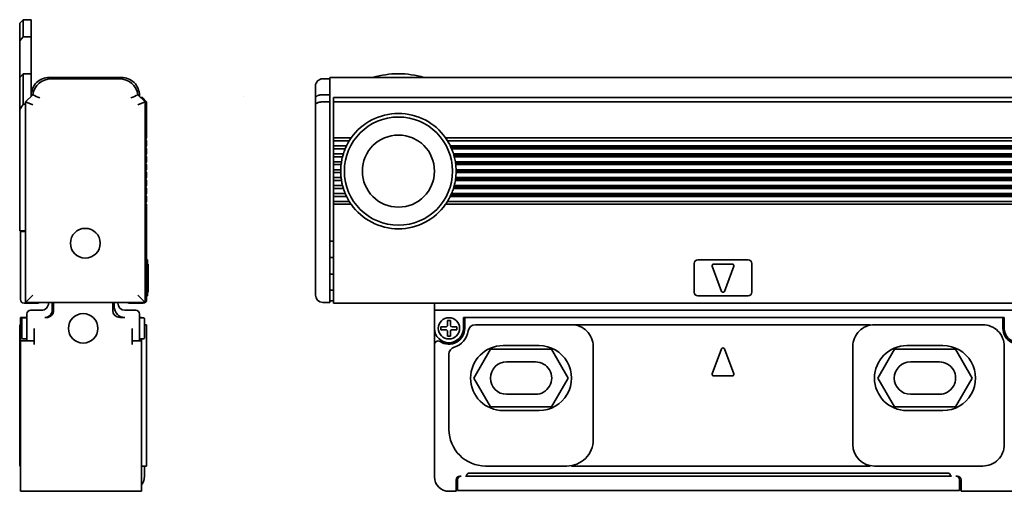
# Model space of a CAD drawing. Extents: x -365 to 1554, y 388 to 453.
# Drawn here: x -365 to -228, y 388 to 453 of the extents above; entities that cross this region are included whole.
import ezdxf

# ---------------------------------------------------------------- set-up
doc = ezdxf.new("R2010")
doc.units = 0

msp = doc.modelspace()

# ---------------------------------------------------------------- linework, layer by layer
at = {"color": 7, "lineweight": 35, "ltscale": 0.017678}
for p, q in [((-365.004974, 452.700012), (-364.504974, 453.200012)), ((-365.004974, 445.199982), (-364.504974, 445.699982))]:
    msp.add_line(p, q, dxfattribs=at)
at = {"color": 7, "lineweight": 35, "ltscale": 0.060698}
msp.add_line((-365.004974, 452.700012), (-365.004974, 450.272095), dxfattribs=at)
at = {"color": 7, "lineweight": 35, "ltscale": 0.059003}
for p, q in [((-364.504974, 453.200012), (-364.504974, 450.839905)), ((-363.404968, 453.200012), (-363.404968, 450.839905))]:
    msp.add_line(p, q, dxfattribs=at)
at = {"color": 7, "lineweight": 35, "ltscale": 0.0275}
for p, q in [((-363.404968, 453.200012), (-364.504974, 453.200012)), ((-364.504974, 450.839905), (-363.404968, 450.839905)), ((-363.404968, 445.699982), (-364.504974, 445.699982)), ((-360.504974, 412.899994), (-360.504974, 414))]:
    msp.add_line(p, q, dxfattribs=at)
at = {"color": 7, "lineweight": 35, "ltscale": 0.018914}
msp.add_line((-364.504974, 450.839905), (-365.004974, 450.272095), dxfattribs=at)
at = {"color": 7, "lineweight": 35, "ltscale": 0.128487}
msp.add_line((-363.404968, 445.700439), (-363.404968, 450.839905), dxfattribs=at)
at = {"color": 7, "lineweight": 35, "ltscale": 0.126781}
msp.add_line((-365.004974, 445.200867), (-365.004974, 450.272095), dxfattribs=at)
at = {"color": 7, "lineweight": 35, "ltscale": 0.11218}
msp.add_line((-365.004974, 445.199982), (-365.004974, 440.712799), dxfattribs=at)
at = {"color": 7, "lineweight": 35, "ltscale": 0.105538}
msp.add_line((-364.504974, 445.699982), (-364.504974, 441.478455), dxfattribs=at)
at = {"color": 7, "lineweight": 35, "ltscale": 0.075}
msp.add_line((-363.404968, 445.699982), (-363.404968, 442.699982), dxfattribs=at)
at = {"color": 7, "lineweight": 35, "ltscale": 0.25}
for p, q in [((-350.904968, 445.199982), (-360.904968, 445.199982)), ((-234.495102, 387.799988), (-224.495102, 387.799988))]:
    msp.add_line(p, q, dxfattribs=at)
at = {"color": 7, "lineweight": 35}
for p, q in [((-321.995117, 445.199982), (1552.005005, 445.199982)), ((-321.495117, 442.399994), (1551.505005, 442.399994)), ((-364.204987, 441.799988), (-364.204987, 414)), ((-347.60498, 414), (-347.60498, 441.799988)), ((-323.995117, 415), (-323.995117, 441.385773)), ((-321.995117, 414), (-321.995117, 441.799988)), ((-321.495117, 441.80603), (1551.505005, 441.80603)), ((-305.94989, 436.799988), (1535.959717, 436.799988)), ((-305.686279, 436.399994), (1535.696167, 436.399994)), ((-305.301361, 435.699982), (1535.311279, 435.699982)), ((-305.207428, 435.5), (1535.217285, 435.5)), ((-305.120148, 435.299988), (1535.130005, 435.299988)), ((-304.863586, 434.599976), (1534.873535, 434.599976)), ((-304.803558, 434.399994), (1534.813477, 434.399994)), ((-304.749146, 434.199982), (1534.759033, 434.199982)), ((-304.60144, 433.5), (1534.611328, 433.5)), ((-304.571075, 433.299988), (1534.580933, 433.299988)), ((-304.545898, 433.099976), (1534.555786, 433.099976)), ((-304.497589, 432.399994), (1534.507446, 432.399994)), ((-304.497589, 432), (1534.507446, 432)), ((-304.495117, 432.199982), (1534.505005, 432.199982)), ((-304.749146, 430.199982), (1534.759033, 430.199982)), ((-304.60144, 430.899994), (1534.611328, 430.899994)), ((-304.571075, 431.099976), (1534.580933, 431.099976)), ((-304.545898, 431.299988), (1534.555786, 431.299988)), ((-305.301361, 428.699982), (1535.311279, 428.699982)), ((-305.207428, 428.899994), (1535.217285, 428.899994)), ((-305.120148, 429.099976), (1535.130005, 429.099976)), ((-304.863586, 429.799988), (1534.873535, 429.799988)), ((-304.803558, 430), (1534.813477, 430)), ((-305.94989, 427.599976), (1535.959717, 427.599976)), ((-305.686279, 428), (1535.696167, 428)), ((-321.495117, 413.899994), (1551.505005, 413.899994)), ((-307.495117, 412.899994), (-210.995102, 412.899994)), ((-303.295105, 411.899994), (-228.695099, 411.899994)), ((-288.495117, 410.899994), (-247.095108, 410.899994)), ((-288.495117, 391.304077), (-247.095108, 391.304077)), ((-235.795105, 389.899994), (-303.195099, 389.899994)), ((-302.795105, 390.299988), (-236.195099, 390.299988)), ((-234.695099, 387.899994), (-304.295105, 387.899994))]:
    msp.add_line(p, q, dxfattribs=at)
at = {"color": 7, "lineweight": 35, "ltscale": 0.0625}
msp.add_line((-321.995117, 442.699982), (-321.995117, 445.199982), dxfattribs=at)
at = {"color": 7, "lineweight": 35, "ltscale": 0.236548}
msp.add_line((-351.174011, 445), (-360.635925, 445), dxfattribs=at)
at = {"color": 7, "lineweight": 35, "ltscale": 0.041114}
msp.add_line((-323.995117, 442.355438), (-323.995117, 444), dxfattribs=at)
at = {"color": 7, "lineweight": 35, "ltscale": 0.025}
for p, q in [((-322.995117, 445), (-321.995117, 445)), ((-322.995117, 442.799988), (-321.995117, 442.799988)), ((-322.995117, 441.799988), (-321.995117, 441.799988)), ((-360.304962, 412.899994), (-360.304962, 413.899994)), ((-352.10498, 413.899994), (-352.10498, 412.899994)), ((-322.995117, 414), (-321.995117, 414)), ((-307.495117, 412.899994), (-307.495117, 413.899994)), ((-305.495117, 387.799988), (-304.495117, 387.799988))]:
    msp.add_line(p, q, dxfattribs=at)
at = {"color": 7, "lineweight": 35, "ltscale": 0.035355}
for p, q in [((-364.204987, 441.799988), (-363.204987, 442.799988)), ((-347.60498, 441.799988), (-348.60498, 442.799988)), ((-363.204987, 415), (-364.204987, 414)), ((-348.60498, 415), (-347.60498, 414))]:
    msp.add_line(p, q, dxfattribs=at)
at = {"color": 7, "lineweight": 35, "ltscale": 0.002499}
for p, q in [((-363.404968, 442.600006), (-363.404968, 442.699982)), ((-347.304962, 419.299988), (-347.204987, 419.299988)), ((-347.304962, 415.399994), (-347.204987, 415.399994)), ((-347.304962, 415.399994), (-347.204987, 415.399994))]:
    msp.add_line(p, q, dxfattribs=at)
at = {"color": 7, "lineweight": 35, "ltscale": 0.0025}
for p, q in [((-348.404968, 442.699982), (-348.404968, 442.599976)), ((-321.995117, 442.699982), (-321.995117, 442.599976)), ((-347.404968, 419.899994), (-347.304962, 419.899994)), ((-361.004974, 413.899994), (-361.004974, 414)), ((-351.404968, 414), (-351.404968, 413.899994)), ((-347.404968, 414.899994), (-347.304962, 414.899994)), ((-365.004974, 410.899994), (-364.904968, 410.899994)), ((-365.004974, 391.299988), (-364.904968, 391.299988))]:
    msp.add_line(p, q, dxfattribs=at)
at = {"color": 7, "lineweight": 35, "ltscale": 0.005151}
msp.add_line((-348.204987, 442.399994), (-347.998932, 442.399994), dxfattribs=at)
at = {"color": 7, "lineweight": 35, "ltscale": 0.021}
msp.add_line((-347.998932, 442.399994), (-347.404968, 441.80603), dxfattribs=at)
at = {"color": 7, "lineweight": 13, "ltscale": 2.5e-05}
msp.add_line((-333.995117, 442.500488), (-333.995117, 442.499481), dxfattribs=at)
at = {"color": 7, "lineweight": 35, "ltscale": 0.024242}
msp.add_line((-323.995117, 441.385773), (-323.995117, 442.355438), dxfattribs=at)
at = {"color": 7, "lineweight": 35, "ltscale": 0.02}
for p, q in [((-321.995117, 441.799988), (-321.995117, 442.599976)), ((-365.004974, 423.899994), (-364.204987, 423.899994))]:
    msp.add_line(p, q, dxfattribs=at)
at = {"color": 7, "lineweight": 35, "ltscale": 0.014849}
msp.add_line((-321.495117, 442.399994), (-321.495117, 441.80603), dxfattribs=at)
at = {"color": 7, "lineweight": 35, "ltscale": 0.0075}
for p, q in [((-364.504974, 441.478455), (-364.204987, 441.478455)), ((-364.504974, 411.875), (-364.204987, 411.875)), ((-348.10498, 411.899994), (-348.404968, 411.899994)), ((-347.904968, 411.875), (-348.204987, 411.875)), ((-347.404968, 410.899994), (-347.704987, 410.899994)), ((-364.504974, 408.924988), (-364.204987, 408.924988)), ((-347.904968, 408.924988), (-348.204987, 408.924988))]:
    msp.add_line(p, q, dxfattribs=at)
at = {"color": 7, "lineweight": 35, "ltscale": 0.02706}
for p, q in [((-363.204987, 441.385773), (-364.204987, 441.799988)), ((-348.60498, 441.385773), (-347.60498, 441.799988))]:
    msp.add_line(p, q, dxfattribs=at)
at = {"color": 7, "lineweight": 35, "ltscale": 0.125151}
for p, q in [((-347.404968, 436.799988), (-347.404968, 441.80603)), ((-321.495117, 436.799988), (-321.495117, 441.80603))]:
    msp.add_line(p, q, dxfattribs=at)
at = {"color": 7, "lineweight": 35, "ltscale": 0.42032}
msp.add_line((-365.004974, 423.899994), (-365.004974, 440.712799), dxfattribs=at)
at = {"color": 7, "lineweight": 35, "ltscale": 0.004571}
for p, q in [((-347.534271, 436.670715), (-347.404968, 436.799988)), ((-347.534271, 435.570709), (-347.404968, 435.699982)), ((-347.534271, 434.470703), (-347.404968, 434.599976)), ((-347.534271, 432.129272), (-347.404968, 432)), ((-347.534271, 431.170715), (-347.404968, 431.299988)), ((-347.534271, 430.070709), (-347.404968, 430.199982)), ((-347.534271, 428.970703), (-347.404968, 429.099976))]:
    msp.add_line(p, q, dxfattribs=at)
at = {"color": 7, "lineweight": 35, "ltscale": 0.004572}
for p, q in [((-347.534271, 436.529297), (-347.404968, 436.399994)), ((-347.534271, 435.429291), (-347.404968, 435.299988)), ((-347.534271, 434.329285), (-347.404968, 434.199982)), ((-347.534271, 433.370697), (-347.404968, 433.5)), ((-347.534271, 433.229279), (-347.404968, 433.099976)), ((-347.534271, 432.270691), (-347.404968, 432.399994)), ((-347.534271, 431.029297), (-347.404968, 430.899994)), ((-347.534271, 429.929291), (-347.404968, 429.799988)), ((-347.534271, 428.829285), (-347.404968, 428.699982)), ((-347.534271, 427.870697), (-347.404968, 428)), ((-347.534271, 427.729279), (-347.404968, 427.599976))]:
    msp.add_line(p, q, dxfattribs=at)
at = {"color": 7, "lineweight": 35, "ltscale": 0.0175}
for p, q in [((-347.404968, 435.699982), (-347.404968, 436.399994)), ((-321.495117, 435.699982), (-321.495117, 436.399994)), ((-347.404968, 434.599976), (-347.404968, 435.299988)), ((-347.404968, 433.5), (-347.404968, 434.199982)), ((-321.495117, 434.599976), (-321.495117, 435.299988)), ((-321.495117, 433.5), (-321.495117, 434.199982)), ((-347.404968, 432.399994), (-347.404968, 433.099976)), ((-321.495117, 432.399994), (-321.495117, 433.099976)), ((-347.404968, 431.299988), (-347.404968, 432)), ((-321.495117, 431.299988), (-321.495117, 432)), ((-347.404968, 430.199982), (-347.404968, 430.899994)), ((-321.495117, 430.199982), (-321.495117, 430.899994)), ((-347.404968, 429.099976), (-347.404968, 429.799988)), ((-347.404968, 428), (-347.404968, 428.699982)), ((-321.495117, 429.099976), (-321.495117, 429.799988)), ((-321.495117, 428), (-321.495117, 428.699982)), ((-364.904968, 423.834991), (-364.204987, 423.834991)), ((-350.404968, 411.899994), (-351.10498, 411.899994)), ((-347.404968, 391.299988), (-348.10498, 391.299988))]:
    msp.add_line(p, q, dxfattribs=at)
at = {"color": 7, "lineweight": 35, "ltscale": 0.003232}
for p, q in [((-321.495117, 436.670715), (-321.495117, 436.799988)), ((-321.495117, 435.570709), (-321.495117, 435.699982)), ((-321.495117, 434.470703), (-321.495117, 434.599976)), ((-321.495117, 432.129272), (-321.495117, 432)), ((-320.492615, 432), (-320.494781, 432.129272)), ((-321.495117, 431.170715), (-321.495117, 431.299988)), ((-321.495117, 430.070709), (-321.495117, 430.199982)), ((-321.495117, 428.970703), (-321.495117, 429.099976))]:
    msp.add_line(p, q, dxfattribs=at)
at = {"color": 7, "lineweight": 35, "ltscale": 0.061369}
for p, q in [((-321.495117, 436.799988), (-319.040344, 436.799988)), ((-321.495117, 427.599976), (-319.040344, 427.599976))]:
    msp.add_line(p, q, dxfattribs=at)
at = {"color": 7, "lineweight": 35, "ltscale": 0.003535}
for p, q in [((-321.495117, 436.529297), (-321.495117, 436.670715)), ((-321.495117, 435.429291), (-321.495117, 435.570709)), ((-321.495117, 434.329285), (-321.495117, 434.470703)), ((-321.495117, 433.229279), (-321.495117, 433.370697)), ((-321.495117, 432.129272), (-321.495117, 432.270691)), ((-321.495117, 431.029297), (-321.495117, 431.170715)), ((-321.495117, 429.929291), (-321.495117, 430.070709)), ((-321.495117, 428.829285), (-321.495117, 428.970703)), ((-321.495117, 427.729279), (-321.495117, 427.870697))]:
    msp.add_line(p, q, dxfattribs=at)
at = {"color": 7, "lineweight": 35, "ltscale": 0.003233}
for p, q in [((-321.495117, 436.529297), (-321.495117, 436.399994)), ((-321.495117, 435.429291), (-321.495117, 435.299988)), ((-321.495117, 434.329285), (-321.495117, 434.199982)), ((-321.495117, 433.370697), (-321.495117, 433.5)), ((-321.495117, 433.229279), (-321.495117, 433.099976)), ((-321.495117, 432.270691), (-321.495117, 432.399994)), ((-320.492615, 432.399994), (-320.494781, 432.270691)), ((-321.495117, 431.029297), (-321.495117, 430.899994)), ((-321.495117, 429.929291), (-321.495117, 429.799988)), ((-321.495117, 428.829285), (-321.495117, 428.699982)), ((-321.495117, 427.870697), (-321.495117, 428)), ((-321.495117, 427.729279), (-321.495117, 427.599976))]:
    msp.add_line(p, q, dxfattribs=at)
at = {"color": 7, "lineweight": 35, "ltscale": 0.05478}
for p, q in [((-321.495117, 436.399994), (-319.303925, 436.399994)), ((-321.495117, 428), (-319.303925, 428))]:
    msp.add_line(p, q, dxfattribs=at)
at = {"color": 7, "lineweight": 35, "ltscale": 0.045157}
for p, q in [((-321.495117, 435.699982), (-319.688843, 435.699982)), ((-321.495117, 428.699982), (-319.688843, 428.699982))]:
    msp.add_line(p, q, dxfattribs=at)
at = {"color": 7, "lineweight": 35, "ltscale": 0.003881}
for p, q in [((-319.814362, 435.429291), (-319.750336, 435.570709)), ((-319.814362, 428.970703), (-319.750336, 428.829285))]:
    msp.add_line(p, q, dxfattribs=at)
at = {"color": 7, "lineweight": 35, "ltscale": 0.003579}
msp.add_line((-319.688843, 435.699982), (-319.750336, 435.570709), dxfattribs=at)
at = {"color": 7, "lineweight": 35, "ltscale": 0.003821}
for p, q in [((-319.222443, 436.529297), (-319.303925, 436.399994)), ((-305.767761, 436.529297), (-305.686279, 436.399994)), ((-319.222443, 427.870697), (-319.303925, 428)), ((-305.767761, 427.870697), (-305.686279, 428))]:
    msp.add_line(p, q, dxfattribs=at)
at = {"color": 7, "lineweight": 35, "ltscale": 0.004233}
for p, q in [((-319.222443, 436.529297), (-319.129303, 436.670715)), ((-305.767761, 436.529297), (-305.860901, 436.670715)), ((-319.222443, 427.870697), (-319.129303, 427.729279)), ((-305.767761, 427.870697), (-305.860901, 427.729279))]:
    msp.add_line(p, q, dxfattribs=at)
at = {"color": 7, "lineweight": 35, "ltscale": 0.003923}
msp.add_line((-319.040344, 436.799988), (-319.129303, 436.670715), dxfattribs=at)
at = {"color": 7, "lineweight": 35, "ltscale": 0.003924}
for p, q in [((-305.94989, 436.799988), (-305.860901, 436.670715)), ((-319.040344, 427.599976), (-319.129303, 427.729279)), ((-305.94989, 427.599976), (-305.860901, 427.729279))]:
    msp.add_line(p, q, dxfattribs=at)
at = {"color": 7, "lineweight": 35, "ltscale": 0.005524}
for p, q in [((-305.301361, 435.699982), (-305.207428, 435.5)), ((-305.301361, 428.699982), (-305.207428, 428.899994))]:
    msp.add_line(p, q, dxfattribs=at)
at = {"color": 7, "lineweight": 35, "ltscale": 0.005456}
msp.add_line((-305.207428, 435.5), (-305.120148, 435.299988), dxfattribs=at)
at = {"color": 7, "lineweight": 35, "ltscale": 0.040627}
for p, q in [((-321.495117, 435.299988), (-319.870056, 435.299988)), ((-321.495117, 429.099976), (-319.870056, 429.099976))]:
    msp.add_line(p, q, dxfattribs=at)
at = {"color": 7, "lineweight": 35, "ltscale": 0.034212}
for p, q in [((-321.495117, 434.599976), (-320.126617, 434.599976)), ((-321.495117, 429.799988), (-320.126617, 429.799988))]:
    msp.add_line(p, q, dxfattribs=at)
at = {"color": 7, "lineweight": 35, "ltscale": 0.031351}
for p, q in [((-321.495117, 434.199982), (-320.241058, 434.199982)), ((-321.495117, 430.199982), (-320.241058, 430.199982))]:
    msp.add_line(p, q, dxfattribs=at)
at = {"color": 7, "lineweight": 35, "ltscale": 0.003346}
msp.add_line((-320.206543, 434.329285), (-320.241058, 434.199982), dxfattribs=at)
at = {"color": 7, "lineweight": 35, "ltscale": 0.003677}
for p, q in [((-320.206543, 434.329285), (-320.166077, 434.470703)), ((-320.206543, 430.070709), (-320.166077, 429.929291))]:
    msp.add_line(p, q, dxfattribs=at)
at = {"color": 7, "lineweight": 35, "ltscale": 0.003379}
msp.add_line((-320.126617, 434.599976), (-320.166077, 434.470703), dxfattribs=at)
at = {"color": 7, "lineweight": 35, "ltscale": 0.00352}
msp.add_line((-319.814362, 435.429291), (-319.870056, 435.299988), dxfattribs=at)
at = {"color": 7, "lineweight": 35, "ltscale": 0.00522}
msp.add_line((-304.863586, 434.599976), (-304.803558, 434.399994), dxfattribs=at)
at = {"color": 7, "lineweight": 35, "ltscale": 0.005182}
msp.add_line((-304.803558, 434.399994), (-304.749146, 434.199982), dxfattribs=at)
at = {"color": 7, "lineweight": 35, "ltscale": 0.027659}
for p, q in [((-321.495117, 433.5), (-320.388763, 433.5)), ((-321.495117, 430.899994), (-320.388763, 430.899994))]:
    msp.add_line(p, q, dxfattribs=at)
at = {"color": 7, "lineweight": 35, "ltscale": 0.02627}
for p, q in [((-321.495117, 433.099976), (-320.444305, 433.099976)), ((-321.495117, 431.299988), (-320.444305, 431.299988))]:
    msp.add_line(p, q, dxfattribs=at)
at = {"color": 7, "lineweight": 35, "ltscale": 0.003256}
for p, q in [((-320.428619, 433.229279), (-320.444305, 433.099976)), ((-320.428619, 431.170715), (-320.444305, 431.299988))]:
    msp.add_line(p, q, dxfattribs=at)
at = {"color": 7, "lineweight": 35, "ltscale": 0.003569}
for p, q in [((-320.428619, 433.229279), (-320.408966, 433.370697)), ((-320.428619, 431.170715), (-320.408966, 431.029297))]:
    msp.add_line(p, q, dxfattribs=at)
at = {"color": 7, "lineweight": 35, "ltscale": 0.003272}
for p, q in [((-320.388763, 433.5), (-320.408966, 433.370697)), ((-320.388763, 430.899994), (-320.408966, 431.029297))]:
    msp.add_line(p, q, dxfattribs=at)
at = {"color": 7, "lineweight": 35, "ltscale": 0.005058}
msp.add_line((-304.60144, 433.5), (-304.571075, 433.299988), dxfattribs=at)
at = {"color": 7, "lineweight": 35, "ltscale": 0.00504}
for p, q in [((-304.571075, 433.299988), (-304.545898, 433.099976)), ((-304.571075, 431.099976), (-304.545898, 431.299988))]:
    msp.add_line(p, q, dxfattribs=at)
at = {"color": 7, "lineweight": 35, "ltscale": 0.025063}
for p, q in [((-321.495117, 432.399994), (-320.492615, 432.399994)), ((-321.495117, 432), (-320.492615, 432))]:
    msp.add_line(p, q, dxfattribs=at)
at = {"color": 7, "lineweight": 35, "ltscale": 0.001768}
for p, q in [((-320.495117, 432.199982), (-320.494781, 432.270691)), ((-320.494781, 432.129272), (-320.495117, 432.199982))]:
    msp.add_line(p, q, dxfattribs=at)
at = {"color": 7, "lineweight": 35, "ltscale": 0.005001}
msp.add_line((-304.497589, 432.399994), (-304.495117, 432.199982), dxfattribs=at)
at = {"color": 7, "lineweight": 35, "ltscale": 0.005}
for p, q in [((-304.497589, 432), (-304.495117, 432.199982)), ((-361.304962, 411.899994), (-361.504974, 411.899994)), ((-303.495117, 411.899994), (-303.295105, 411.899994)), ((-228.695099, 411.899994), (-228.495102, 411.899994)), ((-303.795105, 389.899994), (-303.995117, 389.899994)), ((-234.995102, 389.899994), (-235.195099, 389.899994))]:
    msp.add_line(p, q, dxfattribs=at)
at = {"color": 7, "lineweight": 35, "ltscale": 0.003345}
msp.add_line((-320.206543, 430.070709), (-320.241058, 430.199982), dxfattribs=at)
at = {"color": 7, "lineweight": 35, "ltscale": 0.005181}
msp.add_line((-304.803558, 430), (-304.749146, 430.199982), dxfattribs=at)
at = {"color": 7, "lineweight": 35, "ltscale": 0.005057}
msp.add_line((-304.60144, 430.899994), (-304.571075, 431.099976), dxfattribs=at)
at = {"color": 7, "lineweight": 35, "ltscale": 0.00338}
msp.add_line((-320.126617, 429.799988), (-320.166077, 429.929291), dxfattribs=at)
at = {"color": 7, "lineweight": 35, "ltscale": 0.003519}
msp.add_line((-319.814362, 428.970703), (-319.870056, 429.099976), dxfattribs=at)
at = {"color": 7, "lineweight": 35, "ltscale": 0.00358}
msp.add_line((-319.688843, 428.699982), (-319.750336, 428.829285), dxfattribs=at)
at = {"color": 7, "lineweight": 35, "ltscale": 0.005455}
msp.add_line((-305.207428, 428.899994), (-305.120148, 429.099976), dxfattribs=at)
at = {"color": 7, "lineweight": 35, "ltscale": 0.005221}
msp.add_line((-304.863586, 429.799988), (-304.803558, 430), dxfattribs=at)
at = {"color": 7, "lineweight": 35, "ltscale": 0.33}
for p, q in [((-347.404968, 414.399994), (-347.404968, 427.599976)), ((-321.495117, 414.399994), (-321.495117, 427.599976))]:
    msp.add_line(p, q, dxfattribs=at)
at = {"color": 7, "lineweight": 35, "ltscale": 0.001625}
msp.add_line((-364.904968, 423.899994), (-364.904968, 423.834991), dxfattribs=at)
at = {"color": 7, "lineweight": 35, "ltscale": 0.235875}
msp.add_line((-364.904968, 423.834991), (-364.904968, 414.399994), dxfattribs=at)
at = {"color": 7, "lineweight": 35, "ltscale": 0.0125}
for p, q in [((-321.995117, 422.5), (-321.495117, 422.5)), ((-347.304962, 419.399994), (-347.304962, 419.899994)), ((-321.495117, 420.199982), (-321.995117, 420.199982)), ((-321.995117, 417.899994), (-321.495117, 417.899994)), ((-347.304962, 414.899994), (-347.304962, 415.399994)), ((-321.995117, 415.699982), (-321.495117, 415.699982)), ((-321.995117, 414.199982), (-321.495117, 414.199982)), ((-321.495117, 413.899994), (-321.495117, 414.399994)), ((-307.495117, 412.399994), (-307.495117, 412.899994)), ((-364.904968, 408.154999), (-364.904968, 408.654999)), ((-348.10498, 408.154999), (-348.10498, 408.654999))]:
    msp.add_line(p, q, dxfattribs=at)
at = {"color": 7, "lineweight": 35, "ltscale": 0.1}
for p, q in [((-347.304962, 419.399994), (-347.304962, 415.399994)), ((-271.495117, 419.399994), (-271.495117, 415.399994)), ((-263.495117, 415.399994), (-263.495117, 419.399994)), ((-297.495117, 405.75), (-293.495117, 405.75)), ((-241.495117, 405.75), (-237.495102, 405.75)), ((-297.495117, 401.25), (-293.495117, 401.25)), ((-241.495117, 401.25), (-237.495102, 401.25))]:
    msp.add_line(p, q, dxfattribs=at)
at = {"color": 7, "lineweight": 35, "ltscale": 0.006741}
msp.add_line((-347.204987, 419.030365), (-347.204987, 419.299988), dxfattribs=at)
at = {"color": 7, "lineweight": 35, "ltscale": 0.175}
for p, q in [((-270.995117, 419.899994), (-263.995117, 419.899994)), ((-263.995117, 414.899994), (-270.995117, 414.899994))]:
    msp.add_line(p, q, dxfattribs=at)
at = {"color": 7, "lineweight": 35, "ltscale": 0.065}
for p, q in [((-268.795105, 419.299988), (-266.195099, 419.299988)), ((-268.795105, 403.799988), (-266.195099, 403.799988))]:
    msp.add_line(p, q, dxfattribs=at)
at = {"color": 7, "lineweight": 35, "ltscale": 0.0875}
msp.add_line((-347.204987, 419.030365), (-347.204987, 415.530365), dxfattribs=at)
at = {"color": 7, "lineweight": 35, "ltscale": 0.093341}
for p, q in [((-268.982574, 419.030365), (-267.682587, 415.530365)), ((-266.007629, 419.030365), (-267.307617, 415.530365)), ((-267.682587, 407.569641), (-268.982574, 404.069641)), ((-266.007629, 404.069641), (-267.307617, 407.569641))]:
    msp.add_line(p, q, dxfattribs=at)
at = {"color": 7, "lineweight": 35, "ltscale": 0.003259}
msp.add_line((-347.204987, 415.399994), (-347.204987, 415.530365), dxfattribs=at)
at = {"color": 7, "lineweight": 35, "ltscale": 0.0475}
for p, q in [((-362.504974, 413.899994), (-364.404968, 413.899994)), ((-347.904968, 413.899994), (-349.804962, 413.899994)), ((-364.904968, 408.654999), (-363.004974, 408.654999))]:
    msp.add_line(p, q, dxfattribs=at)
at = {"color": 7, "lineweight": 35, "ltscale": 0.415}
msp.add_line((-364.204987, 414), (-347.60498, 414), dxfattribs=at)
at = {"color": 7, "lineweight": 35, "ltscale": 0.002502}
for p, q in [((-360.304962, 414.000061), (-360.304962, 413.899994)), ((-352.10498, 413.899994), (-352.10498, 414.000061))]:
    msp.add_line(p, q, dxfattribs=at)
at = {"color": 7, "lineweight": 35, "ltscale": 0.015}
msp.add_line((-351.904968, 414), (-351.904968, 413.399994), dxfattribs=at)
at = {"color": 7, "lineweight": 35, "ltscale": 0.05}
for p, q in [((-364.004974, 412.399994), (-364.004974, 410.399994)), ((-348.404968, 410.399994), (-348.404968, 412.399994)), ((-307.495117, 410.399994), (-307.495117, 412.399994)), ((-364.904968, 387.799988), (-364.904968, 389.799988)), ((-348.10498, 387.799988), (-348.10498, 389.799988))]:
    msp.add_line(p, q, dxfattribs=at)
at = {"color": 7, "lineweight": 35, "ltscale": 0.0375}
for p, q in [((-362.004974, 412.899994), (-363.504974, 412.899994)), ((-348.904968, 412.899994), (-350.404968, 412.899994)), ((-364.904968, 411.899994), (-364.904968, 410.399994)), ((-303.495117, 411.899994), (-303.495117, 410.399994)), ((-303.295105, 411.899994), (-303.295105, 410.399994)), ((-228.695099, 410.399994), (-228.695099, 411.899994)), ((-228.495102, 410.399994), (-228.495102, 411.899994)), ((-304.295105, 387.899994), (-304.295105, 389.399994)), ((-234.695099, 387.899994), (-234.695099, 389.399994))]:
    msp.add_line(p, q, dxfattribs=at)
at = {"color": 7, "lineweight": 35, "ltscale": 0.021622}
for p, q in [((-365.004974, 410.035126), (-365.004974, 410.899994)), ((-347.404968, 410.035126), (-347.404968, 410.899994))]:
    msp.add_line(p, q, dxfattribs=at)
at = {"color": 7, "lineweight": 35, "ltscale": 0.0225}
msp.add_line((-364.904968, 411.899994), (-364.004974, 411.899994), dxfattribs=at)
at = {"color": 7, "lineweight": 35, "ltscale": 0.047157}
msp.add_line((-364.704987, 409.788727), (-364.704987, 411.674988), dxfattribs=at)
at = {"color": 7, "lineweight": 35, "ltscale": 0.000625}
msp.add_line((-348.10498, 411.899994), (-348.10498, 411.875), dxfattribs=at)
at = {"color": 7, "lineweight": 35, "ltscale": 0.016384}
msp.add_line((-347.704987, 411.666626), (-347.704987, 411.011261), dxfattribs=at)
at = {"color": 7, "lineweight": 35, "ltscale": 0.047149}
msp.add_line((-347.704987, 411.011261), (-347.704987, 409.125305), dxfattribs=at)
at = {"color": 7, "lineweight": 35, "ltscale": 0.01625}
for p, q in [((-305.695099, 410.850006), (-305.695099, 411.5)), ((-305.295105, 411.5), (-305.295105, 410.850006)), ((-305.695099, 409.299988), (-305.695099, 409.949982)), ((-305.295105, 409.949982), (-305.295105, 409.299988)), ((-304.395111, 410.600006), (-305.045105, 410.600006)), ((-305.045105, 410.199982), (-304.395111, 410.199982))]:
    msp.add_line(p, q, dxfattribs=at)
at = {"color": 7, "lineweight": 35, "ltscale": 0.01}
for p, q in [((-305.295105, 411.5), (-305.695099, 411.5)), ((-305.695099, 409.299988), (-305.295105, 409.299988))]:
    msp.add_line(p, q, dxfattribs=at)
at = {"color": 7, "lineweight": 35, "ltscale": 0.333348}
msp.add_line((-288.495117, 410.899994), (-301.829041, 410.899994), dxfattribs=at)
at = {"color": 7, "lineweight": 35, "ltscale": 0.001515}
msp.add_line((-247.095108, 410.899994), (-247.095108, 410.839386), dxfattribs=at)
at = {"color": 7, "lineweight": 35, "ltscale": 0.375}
for p, q in [((-231.495102, 410.899994), (-246.495117, 410.899994)), ((-246.495117, 391.299988), (-231.495102, 391.299988))]:
    msp.add_line(p, q, dxfattribs=at)
at = {"color": 7, "lineweight": 35, "ltscale": 0.055866}
for p, q in [((-365.004974, 407.800476), (-365.004974, 410.035126)), ((-347.404968, 407.800476), (-347.404968, 410.035126))]:
    msp.add_line(p, q, dxfattribs=at)
at = {"color": 7, "lineweight": 35, "ltscale": 0.043625}
msp.add_line((-364.904968, 408.654999), (-364.904968, 410.399994), dxfattribs=at)
at = {"color": 7, "lineweight": 35, "ltscale": 0.016593}
msp.add_line((-364.704987, 409.125), (-364.704987, 409.788727), dxfattribs=at)
at = {"color": 7, "lineweight": 35, "ltscale": 0.043623}
for p, q in [((-364.004974, 408.65506), (-364.004974, 410.399994)), ((-348.404968, 410.399994), (-348.404968, 408.65506))]:
    msp.add_line(p, q, dxfattribs=at)
at = {"color": 7, "lineweight": 35, "ltscale": 0.056125}
for p, q in [((-363.004974, 408.154999), (-363.004974, 410.399994)), ((-349.404968, 408.154999), (-349.404968, 410.399994)), ((-307.495117, 408.154999), (-307.495117, 410.399994))]:
    msp.add_line(p, q, dxfattribs=at)
at = {"color": 7, "lineweight": 35, "ltscale": 0.010001}
for p, q in [((-306.595123, 410.199982), (-306.595123, 410.600006)), ((-304.395111, 410.600006), (-304.395111, 410.199982))]:
    msp.add_line(p, q, dxfattribs=at)
at = {"color": 7, "lineweight": 35, "ltscale": 0.016251}
for p, q in [((-305.945099, 410.600006), (-306.595123, 410.600006)), ((-306.595123, 410.199982), (-305.945099, 410.199982))]:
    msp.add_line(p, q, dxfattribs=at)
at = {"color": 7, "lineweight": 35, "ltscale": 0.0325}
msp.add_line((-349.404968, 408.654999), (-348.10498, 408.654999), dxfattribs=at)
at = {"color": 7, "lineweight": 35, "ltscale": 0.006751}
msp.add_line((-348.10498, 408.654938), (-348.10498, 408.924988), dxfattribs=at)
at = {"color": 7, "lineweight": 35, "ltscale": 0.02407}
for p, q in [((-365.004974, 406.837677), (-365.004974, 407.800476)), ((-347.404968, 406.837677), (-347.404968, 407.800476))]:
    msp.add_line(p, q, dxfattribs=at)
at = {"color": 7, "lineweight": 35, "ltscale": 0.2612}
for p, q in [((-365.004974, 396.389679), (-365.004974, 406.837677)), ((-347.404968, 396.389679), (-347.404968, 406.837677)), ((-305.495117, 396.389679), (-305.495117, 406.837677))]:
    msp.add_line(p, q, dxfattribs=at)
at = {"color": 7, "lineweight": 35, "ltscale": 0.458875}
for p, q in [((-364.904968, 389.799988), (-364.904968, 408.154999)), ((-348.10498, 389.799988), (-348.10498, 408.154999)), ((-307.495117, 389.799988), (-307.495117, 408.154999))]:
    msp.add_line(p, q, dxfattribs=at)
at = {"color": 7, "lineweight": 35, "ltscale": 0.11547}
for p, q in [((-302.045105, 403.5), (-299.735687, 407.5)), ((-288.945099, 403.5), (-291.254517, 407.5)), ((-246.045105, 403.5), (-243.735718, 407.5)), ((-232.945099, 403.5), (-235.254501, 407.5)), ((-302.045105, 403.5), (-299.735687, 399.5)), ((-288.945099, 403.5), (-291.254517, 399.5)), ((-243.735718, 399.5), (-246.045105, 403.5)), ((-235.254501, 399.5), (-232.945099, 403.5))]:
    msp.add_line(p, q, dxfattribs=at)
at = {"color": 7, "lineweight": 35, "ltscale": 0.212029}
for p, q in [((-299.735687, 407.5), (-291.254517, 407.5)), ((-291.254517, 399.5), (-299.735687, 399.5))]:
    msp.add_line(p, q, dxfattribs=at)
at = {"color": 7, "lineweight": 35, "ltscale": 0.125}
for p, q in [((-292.995117, 408), (-297.995117, 408)), ((-236.995102, 408), (-241.995117, 408)), ((-292.995117, 399), (-297.995117, 399)), ((-236.995102, 399), (-241.995117, 399))]:
    msp.add_line(p, q, dxfattribs=at)
at = {"color": 7, "lineweight": 35, "ltscale": 0.323925}
msp.add_line((-285.495117, 407.899994), (-285.495117, 394.942993), dxfattribs=at)
at = {"color": 7, "lineweight": 35, "ltscale": 0.34}
for p, q in [((-249.495117, 394.299988), (-249.495117, 407.899994)), ((-228.495102, 407.899994), (-228.495102, 394.299988))]:
    msp.add_line(p, q, dxfattribs=at)
at = {"color": 7, "lineweight": 35, "ltscale": 0.21203}
for p, q in [((-243.735718, 407.5), (-235.254501, 407.5)), ((-235.254501, 399.5), (-243.735718, 399.5))]:
    msp.add_line(p, q, dxfattribs=at)
at = {"color": 7, "lineweight": 35, "ltscale": 0.127242}
for p, q in [((-365.004974, 391.299988), (-365.004974, 396.389679)), ((-347.404968, 391.299988), (-347.404968, 396.389679))]:
    msp.add_line(p, q, dxfattribs=at)
at = {"color": 7, "lineweight": 35, "ltscale": 0.035001}
msp.add_line((-347.704987, 389.899994), (-347.704987, 391.300049), dxfattribs=at)
at = {"color": 7, "lineweight": 35, "ltscale": 0.281683}
msp.add_line((-300.405426, 391.299988), (-289.138092, 391.299988), dxfattribs=at)
at = {"color": 7, "lineweight": 35, "ltscale": 0.001328}
msp.add_line((-288.495117, 391.357178), (-288.495117, 391.304077), dxfattribs=at)
at = {"color": 7, "lineweight": 35, "ltscale": 0.001413}
msp.add_line((-247.095108, 391.360596), (-247.095108, 391.304077), dxfattribs=at)
at = {"color": 7, "lineweight": 35, "ltscale": 0.04}
for p, q in [((-304.495117, 387.799988), (-304.495117, 389.399994)), ((-234.495102, 389.399994), (-234.495102, 387.799988))]:
    msp.add_line(p, q, dxfattribs=at)
at = {"color": 7, "lineweight": 35, "ltscale": 0.000576}
for p, q in [((-303.945099, 389.876953), (-303.945099, 389.899994)), ((-235.045105, 389.876953), (-235.045105, 389.899994))]:
    msp.add_line(p, q, dxfattribs=at)
at = {"color": 7, "lineweight": 35, "ltscale": 0.42}
msp.add_line((-364.904968, 387.799988), (-348.10498, 387.799988), dxfattribs=at)
at = {"color": 7, "lineweight": 35}
for points in [[(-323.995117, 442.355438), (-323.992218, 442.386353), (-323.983521, 442.417786), (-323.969025, 442.449463), (-323.948883, 442.481049), (-323.932343, 442.501923), (-323.913452, 442.522522), (-323.868805, 442.562683), (-323.815674, 442.600891), (-323.765778, 442.630707), (-323.71109, 442.658569), (-323.65213, 442.684326), (-323.605377, 442.702087), (-323.556671, 442.718536), (-323.454224, 442.747101), (-323.346405, 442.769714), (-323.234741, 442.786133), (-323.120575, 442.796234), (-322.995117, 442.799988)], [(-323.995117, 441.385773), (-323.99411, 441.404297), (-323.991119, 441.422729), (-323.98587, 441.441864), (-323.978485, 441.460876), (-323.957947, 441.497589), (-323.929535, 441.533264), (-323.893677, 441.567566), (-323.845032, 441.604034), (-323.788269, 441.638031), (-323.724121, 441.669281), (-323.653473, 441.69754), (-323.605377, 441.713898), (-323.555267, 441.728882), (-323.498566, 441.743652), (-323.439941, 441.756744), (-323.323151, 441.777069), (-323.215759, 441.789795), (-323.105988, 441.797424), (-322.995117, 441.799988)]]:
    msp.add_lwpolyline(points, dxfattribs=at)
for centre, radius in [((-312.495117, 432.199982), 7.5), ((-312.495117, 432.199982), 5), ((-355.904968, 422.199982), 2.067), ((-356.204987, 410.399994), 2.05), ((-305.495117, 410.399994), 1.475)]:
    msp.add_circle(centre, radius, dxfattribs=at)
for centre, radius, start, end in [((-360.904968, 442.699982), 2.5, 90.000003, 180.000009), ((-350.904968, 442.699982), 2.5, 0, 90.000003), ((-312.495117, 432.899994), 12.8, 73.932597, 106.067401), ((-360.635925, 442.399994), 2.6, 90.000003, 171.150115), ((-351.174011, 442.399994), 2.6, 8.849884, 90.000003), ((-322.995117, 444), 1, 90.000003, 180.000009), ((-357.662445, 453.586121), 12.126567, 242.803257, 247.84494), ((-354.147522, 453.586121), 12.126565, 292.155034, 297.196745), ((-333.553223, 420.717804), 37.269466, 146.148577, 147.554434), ((-312.495117, 432.199982), 8, 35.099632, 144.900373), ((-347.463562, 436.599976), 0.1, 135, 225), ((-347.463562, 435.5), 0.1, 135, 225), ((-312.495117, 432.199982), 8, 148.331765, 154.055518), ((-312.495117, 432.199982), 8, 25.944477, 31.66824), ((-347.463562, 434.399994), 0.1, 135, 225), ((-312.495117, 432.199982), 8, 165.52249, 170.64796), ((-312.495117, 432.199982), 8, 157.20097, 162.542397), ((-312.495117, 432.199982), 8, 17.457603, 22.799031), ((-312.495117, 432.199982), 8, 9.352035, 14.477511), ((-347.463562, 433.299988), 0.1, 135, 225), ((-312.495117, 432.199982), 8, 173.540545, 178.567455), ((-312.495117, 432.199982), 8, 1.432544, 6.459449), ((-347.463562, 432.199982), 0.1, 135, 225), ((-312.495117, 432.199982), 8, 181.432545, 186.459455), ((-312.495117, 432.199982), 8, 353.540564, 358.567446), ((-347.463562, 431.099976), 0.1, 135, 225), ((-347.463562, 430), 0.1, 135, 225), ((-312.495117, 432.199982), 8, 189.35204, 194.47751), ((-312.495117, 432.199982), 8, 345.522495, 350.647979), ((-347.463562, 428.899994), 0.1, 135, 225), ((-312.495117, 432.199982), 8, 197.457603, 202.79903), ((-312.495117, 432.199982), 8, 205.944482, 211.668235), ((-312.495117, 432.199982), 8, 328.331756, 334.055509), ((-312.495117, 432.199982), 8, 337.200975, 342.542402), ((-347.463562, 427.799988), 0.1, 135, 225), ((-312.495117, 432.199982), 8, 215.099627, 324.900378), ((-270.995117, 419.399994), 0.5, 90.000003, 180.000009), ((-268.795105, 419.099976), 0.2, 90.000003, 200.37643), ((-266.195099, 419.099976), 0.2, 339.623562, 90.000003), ((-263.995117, 419.399994), 0.5, 0, 90.000003), ((-322.995117, 415), 1, 180.000009, 269.999997), ((-270.995117, 415.399994), 0.5, 180.000009, 269.999997), ((-267.495117, 415.599976), 0.2, 200.37643, 339.623562), ((-263.995117, 415.399994), 0.5, 269.999997, 360), ((-364.404968, 414.399994), 0.5, 180.000009, 269.999997), ((-362.504974, 414.399994), 0.5, 269.999997, 306.8701), ((-362.004974, 413.899994), 1, 269.999997, 360), ((-350.404968, 413.899994), 1, 180.000009, 269.999997), ((-349.804962, 414.399994), 0.5, 233.129906, 269.999997), ((-347.904968, 414.399994), 0.5, 269.999997, 360), ((-363.504974, 412.399994), 0.5, 90.000003, 180.000009), ((-361.504974, 412.899994), 1, 269.999997, 360), ((-361.304962, 412.899994), 1, 269.999997, 360), ((-351.10498, 412.899994), 1, 180.000009, 269.999997), ((-350.404968, 413.399994), 1.5, 180.000009, 269.999997), ((-348.904968, 412.399994), 0.5, 0, 90.000003), ((-364.504883, 411.674835), 0.200169, 90.02985, 182.352667), ((-364.204987, 411.674988), 0.2, 359.912228, 89.999948), ((-348.204987, 411.674988), 0.2, 90.00005, 180.087763), ((-347.90509, 411.674835), 0.200169, 357.647338, 89.970148), ((-301.829041, 409.899994), 1, 90.000003, 172.233561), ((-288.495117, 407.899994), 3, 0, 90.000003), ((-246.495117, 407.899994), 3, 90.000003, 180.000009), ((-231.495102, 407.899994), 3, 0, 90.000003), ((-305.495117, 410.399994), 2, 180.000009, 360), ((-305.495117, 410.399994), 2.2, 236.251029, 360), ((-305.945099, 410.850006), 0.25, 269.999997, 360), ((-305.945099, 409.949982), 0.25, 0, 90.000003), ((-305.045105, 410.850006), 0.25, 180.000009, 269.999997), ((-305.045105, 409.949982), 0.25, 90.000003, 180.000009), ((-305.495117, 410.399994), 2.7, 285.680336, 352.233566), ((-226.495102, 410.399994), 2.2, 180.000009, 303.749004), ((-226.495102, 410.399994), 2, 180.000009, 360), ((-364.504974, 409.125), 0.2, 179.912237, 269.999943), ((-364.205078, 409.125153), 0.200169, 270.029859, 2.352661), ((-348.204865, 409.125153), 0.200169, 177.647333, 269.970136), ((-347.904968, 409.125), 0.2, 270.000052, 0.08776), ((-306.995117, 408.154999), 0.5, 56.25101, 180.000009), ((-304.495117, 406.837677), 1, 105.680348, 180.000009), ((-297.995117, 403.5), 4.5, 90.000003, 269.999997), ((-292.995117, 403.5), 4.5, 269.999997, 90.000003), ((-267.495117, 407.5), 0.2, 20.376435, 159.62357), ((-241.995117, 403.5), 4.5, 90.000003, 269.999997), ((-236.995102, 403.5), 4.5, 269.999997, 90.000003), ((-297.495117, 403.5), 2.25, 90.000003, 269.999997), ((-293.495117, 403.5), 2.25, 269.999997, 90.000003), ((-241.495117, 403.5), 2.25, 90.000003, 269.999997), ((-237.495102, 403.5), 2.25, 269.999997, 90.000003), ((-268.795105, 404), 0.2, 159.62357, 269.999997), ((-266.195099, 404), 0.2, 269.999997, 20.376435), ((-300.405426, 396.389679), 5.089683, 180.000009, 269.999997), ((-289.138092, 394.942993), 3.642988, 269.999997, 0.00001), ((-246.495117, 394.299988), 3, 180.000009, 269.999997), ((-231.495102, 394.299988), 3, 269.999997, 360), ((-349.704987, 389.899994), 2, 323.130103, 360), ((-305.495117, 389.799988), 2, 180.000009, 269.999997), ((-303.995117, 389.399994), 0.5, 90.000003, 180.000009), ((-303.795105, 389.399994), 0.5, 90.000003, 180.000009), ((-303.195099, 390.099976), 0.2, 269.999997, 360), ((-302.795105, 390.099976), 0.2, 90.000003, 180.000009), ((-236.195099, 390.099976), 0.2, 0, 90.000003), ((-235.795105, 390.099976), 0.2, 180.000009, 269.999997), ((-235.195099, 389.399994), 0.5, 0, 90.000003), ((-234.995102, 389.399994), 0.5, 0, 90.000003)]:
    msp.add_arc(centre, radius, start, end, dxfattribs=at)

doc.saveas('drawing.dxf')
